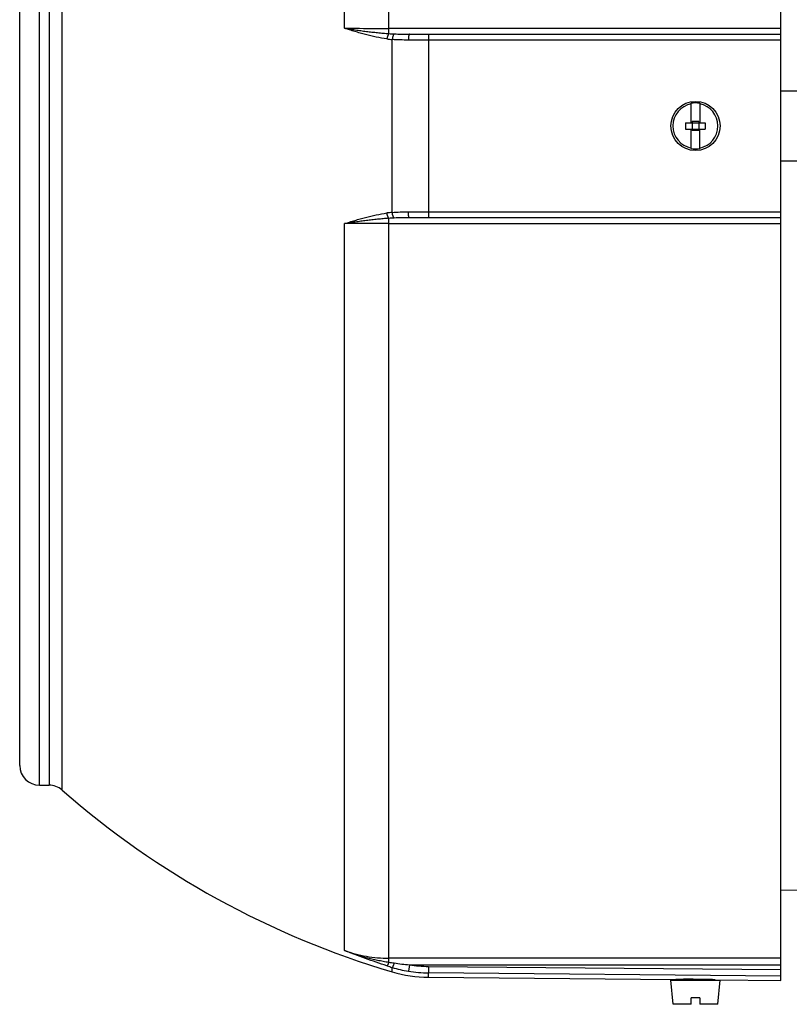
# Model space of a CAD drawing. Units: millimetres. Extents: x -1287 to 2066, y -682 to 887.
# Drawn here: x 553 to 670, y 566 to 716 of the extents above; entities that cross this region are included whole.
import ezdxf

# ---------------------------------------------------------------- set-up
doc = ezdxf.new("R2010")
doc.units = ezdxf.units.MM
doc.header["$LTSCALE"] = 19.36
doc.layers.get('0').update_dxf_attribs({"linetype": 'CONTINUOUS'})

msp = doc.modelspace()

# ---------------------------------------------------------------- linework, layer by layer
at = {"color": 7, "linetype": 'CONTINUOUS'}
for p, q in [((668.98, 569.6), (668.98, 830.07)), ((552.98, 602.35), (552.98, 797.35)), ((612.38, 713.85), (668.98, 713.85)), ((671.58, 705.16), (668.98, 705.17)), ((655.33, 700.35), (655.33, 703.3)), ((656.63, 703.3), (656.63, 700.35)), ((654.48, 700.35), (654.48, 699.35)), ((654.48, 700.35), (657.48, 700.35)), ((655.48, 700.55), (655.48, 699.15)), ((656.48, 700.55), (655.48, 700.55)), ((656.48, 700.55), (656.48, 699.15)), ((657.48, 700.35), (657.48, 699.35)), ((654.48, 699.35), (657.48, 699.35)), ((655.33, 696.4), (655.33, 699.35)), ((656.48, 699.15), (655.48, 699.15)), ((656.63, 696.4), (656.63, 699.35)), ((668.98, 694.53), (671.58, 694.54)), ((668.98, 685.85), (612.38, 685.85)), ((555.98, 599.35), (557.46, 599.35)), ((671.58, 583.32), (668.98, 583.37)), ((615.28, 570.07), (652.98, 569.74)), ((652.56, 565.95), (652.23, 569.65)), ((652.23, 569.65), (659.73, 569.65)), ((653.04, 569.74), (652.98, 569.74)), ((653.48, 569.75), (653.48, 569.65)), ((658.48, 569.7), (658.48, 569.65)), ((658.98, 569.69), (658.93, 569.69)), ((658.98, 569.69), (668.98, 569.6)), ((659.41, 565.95), (659.73, 569.65)), ((655.33, 565.95), (652.56, 565.95)), ((655.33, 565.95), (655.33, 566.95)), ((656.63, 566.95), (655.33, 566.95)), ((656.63, 566.95), (656.63, 565.95)), ((659.41, 565.95), (656.63, 565.95))]:
    msp.add_line(p, q, dxfattribs=at)
at = {"color": 9, "linetype": 'CONTINUOUS'}
for p, q in [((609.25, 713.93), (609.25, 827.33)), ((602.48, 714.74), (602.48, 825.54)), ((555.98, 599.35), (555.98, 800.35)), ((557.46, 800.35), (557.46, 599.35)), ((559.44, 598.61), (559.44, 801.09)), ((668.98, 714.73), (609.25, 714.73)), ((609.77, 686.68), (609.77, 713.02)), ((615.28, 712.95), (615.28, 686.75)), ((668.98, 712.95), (615.28, 712.95)), ((615.28, 686.75), (668.98, 686.75)), ((602.48, 574.16), (602.48, 684.96)), ((609.25, 572.37), (609.25, 685.77)), ((609.25, 684.97), (668.98, 684.97)), ((668.98, 572.97), (609.25, 572.97)), ((612.38, 571.98), (612.22, 570.99)), ((612.38, 571.98), (668.98, 571.98)), ((609.77, 570.89), (609.77, 571.57)), ((615.29, 571.73), (615.28, 570.73)), ((615.28, 570.07), (615.28, 570.73)), ((668.98, 570.26), (615.28, 570.73)), ((615.29, 571.73), (668.98, 571.26))]:
    msp.add_line(p, q, dxfattribs=at)
at = {"color": 7, "linetype": 'CONTINUOUS'}
msp.add_circle((655.98, 699.85), 3.75, dxfattribs=at)
at = {"color": 9, "linetype": 'CONTINUOUS'}
for centre, radius, start, end in [((611.13, 728.95), 15.98, 262.1795, 265.1064), ((611.36, 744.53), 30.67, 266.058, 267.5648), ((611.14, 670.73), 16, 94.8952, 97.8188), ((611.43, 653.89), 31.95, 92.4654, 93.9118), ((630.32, 704.47), 133.76, 260.9359, 261.2851), ((615.05, 604.9), 33.03, 261.3061, 265.3712), ((615.45, 590.6), 18.88, 260.6456, 269.5039), ((631.84, 643.52), 75.26, 252.3059, 252.953), ((615.25, 589.51), 18.76, 253.0212, 260.7108), ((615.45, 590.61), 19.88, 260.6497, 269.5041)]:
    msp.add_arc(centre, radius, start, end, dxfattribs=at)
at = {"color": 7, "linetype": 'CONTINUOUS'}
for centre, radius, start, end in [((655.98, 699.85), 3.43, 100.9358, 259.0642), ((655.98, 699.85), 3.51, 79.3397, 100.6603), ((655.98, 699.85), 3.43, 280.9358, 79.0642), ((655.98, 699.85), 3.51, 259.3397, 280.6603), ((555.98, 602.35), 3, 180, 270), ((557.46, 596.35), 3, 48.8272, 90), ((647.98, 699.85), 134.5, 228.8272, 253.4951), ((615.45, 590.07), 20, 253.4951, 269.5), ((654.85, 439.66), 130.1, 89.4999, 90.7963), ((654.84, 439.49), 130.27, 88.2047, 89.4996)]:
    msp.add_arc(centre, radius, start, end, dxfattribs=at)
at = {"color": 9, "linetype": 'CONTINUOUS'}
for points, knots in [([(602.48, 714.74), (602.76, 714.7), (603.31, 714.62), (604.14, 714.5), (604.97, 714.38), (605.82, 714.27), (606.67, 714.17), (607.52, 714.08), (608.38, 714), (608.96, 713.95), (609.25, 713.93)], [0, 0, 0, 0, 0.121743, 0.244593, 0.368474, 0.493284, 0.618921, 0.74531, 0.872368, 1, 1, 1, 1]), ([(602.48, 714.74), (603.03, 714.74), (605.29, 714.73), (607.54, 714.73), (609.25, 714.73)], [0, 0, 0, 0, 0.242432, 1, 1, 1, 1]), ([(608.96, 713.11), (608.4, 713.19), (607.58, 713.34), (606.48, 713.59), (605.67, 713.79), (604.87, 714.01), (604.07, 714.25), (603.27, 714.49), (602.75, 714.65), (602.48, 714.74)], [0, 0, 0, 0, 0.251848, 0.377306, 0.502455, 0.627298, 0.751837, 0.876073, 1, 1, 1, 1]), ([(609.25, 713.93), (609.23, 713.91), (609.2, 713.87), (609.16, 713.8), (609.12, 713.71), (609.08, 713.61), (609.04, 713.49), (609, 713.33), (608.97, 713.2), (608.96, 713.11)], [0, 0, 0, 0, 0.084274, 0.182967, 0.295116, 0.419433, 0.554351, 0.697692, 1, 1, 1, 1]), ([(610.05, 713.89), (610.04, 713.87), (610, 713.83), (609.96, 713.76), (609.92, 713.67), (609.88, 713.57), (609.84, 713.44), (609.8, 713.26), (609.78, 713.12), (609.77, 713.02)], [0, 0, 0, 0, 0.073457, 0.164198, 0.271898, 0.395364, 0.532835, 0.681523, 1, 1, 1, 1]), ([(612.22, 712.95), (611.81, 712.95), (610.99, 712.95), (610.17, 712.99), (609.77, 713.02)], [0, 0, 0, 0, 0.50395, 1, 1, 1, 1]), ([(610.05, 713.89), (610.44, 713.87), (611.22, 713.85), (611.99, 713.85), (612.38, 713.85)], [0, 0, 0, 0, 0.495829, 1, 1, 1, 1]), ([(612.38, 713.85), (612.38, 713.85), (612.37, 713.85), (612.37, 713.85), (612.36, 713.84), (612.35, 713.83), (612.34, 713.81), (612.32, 713.78), (612.31, 713.74), (612.3, 713.7), (612.28, 713.65), (612.27, 713.57), (612.25, 713.45), (612.24, 713.3), (612.23, 713.13), (612.22, 713.01), (612.22, 712.95)], [0, 0, 0, 0, 0.008061, 0.016752, 0.026563, 0.03781, 0.06528, 0.099947, 0.141979, 0.191317, 0.247801, 0.311217, 0.457288, 0.62459, 0.807418, 1, 1, 1, 1]), ([(615.29, 713.85), (615.29, 713.85), (615.29, 713.85), (615.29, 713.85), (615.29, 713.85), (615.29, 713.85), (615.29, 713.84), (615.29, 713.84), (615.29, 713.83), (615.28, 713.82), (615.28, 713.81), (615.28, 713.8), (615.28, 713.78), (615.28, 713.76), (615.28, 713.74), (615.28, 713.7), (615.28, 713.65), (615.28, 713.59), (615.28, 713.53), (615.28, 713.46), (615.28, 713.38), (615.28, 713.27), (615.28, 713.13), (615.28, 713.01), (615.28, 712.95)], [0, 0, 0, 0, 0.000379, 0.001321, 0.002857, 0.004986, 0.007707, 0.011015, 0.019375, 0.030027, 0.042933, 0.058053, 0.075348, 0.094776, 0.1163, 0.165469, 0.222537, 0.287182, 0.359008, 0.437318, 0.521338, 0.610293, 0.799917, 1, 1, 1, 1]), ([(615.28, 712.95), (615.02, 712.95), (614, 712.95), (612.98, 712.95), (612.22, 712.95)], [0, 0, 0, 0, 0.252173, 1, 1, 1, 1]), ([(602.48, 684.96), (602.75, 685.04), (603.27, 685.21), (604.07, 685.45), (604.87, 685.69), (605.67, 685.91), (606.48, 686.11), (607.58, 686.36), (608.4, 686.51), (608.96, 686.59)], [0, 0, 0, 0, 0.123927, 0.248163, 0.372702, 0.497545, 0.622694, 0.748152, 1, 1, 1, 1]), ([(609.25, 685.77), (609.23, 685.79), (609.2, 685.83), (609.16, 685.9), (609.12, 685.99), (609.08, 686.09), (609.04, 686.21), (609, 686.37), (608.97, 686.5), (608.96, 686.59)], [0, 0, 0, 0, 0.084274, 0.182967, 0.295116, 0.419433, 0.554351, 0.697692, 1, 1, 1, 1]), ([(609.77, 686.68), (610.17, 686.71), (610.99, 686.75), (611.81, 686.75), (612.22, 686.75)], [0, 0, 0, 0, 0.49605, 1, 1, 1, 1]), ([(610.05, 685.81), (610.04, 685.83), (610, 685.87), (609.96, 685.94), (609.92, 686.03), (609.88, 686.13), (609.84, 686.26), (609.8, 686.44), (609.78, 686.58), (609.77, 686.68)], [0, 0, 0, 0, 0.073487, 0.164266, 0.271951, 0.395362, 0.532779, 0.681451, 1, 1, 1, 1]), ([(612.38, 685.85), (612.38, 685.85), (612.37, 685.85), (612.37, 685.85), (612.36, 685.86), (612.35, 685.87), (612.34, 685.89), (612.32, 685.92), (612.31, 685.96), (612.3, 686), (612.28, 686.05), (612.27, 686.13), (612.25, 686.25), (612.24, 686.4), (612.23, 686.57), (612.22, 686.69), (612.22, 686.75)], [0, 0, 0, 0, 0.008059, 0.016741, 0.026535, 0.03776, 0.06518, 0.099813, 0.141846, 0.191217, 0.247755, 0.311236, 0.457424, 0.624759, 0.807494, 1, 1, 1, 1]), ([(612.22, 686.75), (612.47, 686.75), (613.49, 686.75), (614.51, 686.75), (615.28, 686.75)], [0, 0, 0, 0, 0.247838, 1, 1, 1, 1]), ([(615.28, 686.75), (615.28, 686.69), (615.28, 686.57), (615.28, 686.43), (615.28, 686.32), (615.28, 686.24), (615.28, 686.17), (615.28, 686.11), (615.28, 686.05), (615.28, 686), (615.28, 685.96), (615.28, 685.94), (615.28, 685.92), (615.28, 685.9), (615.28, 685.89), (615.28, 685.88), (615.29, 685.87), (615.29, 685.86), (615.29, 685.86), (615.29, 685.85), (615.29, 685.85), (615.29, 685.85), (615.29, 685.85), (615.29, 685.85), (615.29, 685.85)], [0, 0, 0, 0, 0.200083, 0.389707, 0.478663, 0.562683, 0.640993, 0.712819, 0.777464, 0.834531, 0.883701, 0.905224, 0.924653, 0.941947, 0.957067, 0.969973, 0.980625, 0.988985, 0.992293, 0.995014, 0.997143, 0.998679, 0.999621, 1, 1, 1, 1]), ([(609.25, 685.77), (608.96, 685.75), (608.38, 685.7), (607.52, 685.62), (606.67, 685.53), (605.82, 685.43), (604.97, 685.32), (604.14, 685.2), (603.31, 685.08), (602.76, 685), (602.48, 684.96)], [0, 0, 0, 0, 0.127632, 0.25469, 0.381079, 0.506716, 0.631526, 0.755407, 0.878257, 1, 1, 1, 1]), ([(609.25, 684.97), (608.68, 684.97), (606.42, 684.97), (604.17, 684.96), (602.48, 684.96)], [0, 0, 0, 0, 0.253926, 1, 1, 1, 1]), ([(612.38, 685.85), (611.99, 685.85), (611.22, 685.85), (610.44, 685.83), (610.05, 685.81)], [0, 0, 0, 0, 0.504171, 1, 1, 1, 1]), ([(602.48, 574.16), (603.02, 573.96), (604.12, 573.62), (605.81, 573.24), (607.53, 573.02), (608.68, 572.97), (609.25, 572.97)], [0, 0, 0, 0, 0.249101, 0.499962, 0.750846, 1, 1, 1, 1]), ([(602.48, 574.16), (602.76, 574.05), (603.3, 573.85), (604.41, 573.48), (605.53, 573.16), (606.66, 572.88), (607.52, 572.69), (608.38, 572.52), (608.96, 572.42), (609.25, 572.37)], [0, 0, 0, 0, 0.12465, 0.249357, 0.499008, 0.624024, 0.749188, 0.87451, 1, 1, 1, 1]), ([(608.96, 571.82), (608.41, 572), (607.31, 572.36), (605.68, 572.93), (604.07, 573.53), (603.01, 573.95), (602.48, 574.16)], [0, 0, 0, 0, 0.253584, 0.504416, 0.752968, 1, 1, 1, 1]), ([(609.25, 572.37), (609.24, 572.34), (609.21, 572.26), (609.16, 572.16), (609.12, 572.07), (609.08, 571.99), (609.05, 571.92), (609.02, 571.88), (609, 571.85), (608.98, 571.84), (608.97, 571.83), (608.96, 571.82), (608.96, 571.82)], [0, 0, 0, 0, 0.192456, 0.370749, 0.531868, 0.672844, 0.791066, 0.885175, 0.922963, 0.954545, 0.980067, 1, 1, 1, 1]), ([(610.05, 572.25), (610.04, 572.2), (610.01, 572.12), (609.97, 571.99), (609.92, 571.88), (609.88, 571.78), (609.85, 571.71), (609.83, 571.66), (609.82, 571.63), (609.8, 571.61), (609.79, 571.59), (609.78, 571.58), (609.77, 571.57), (609.77, 571.57)], [0, 0, 0, 0, 0.192, 0.371747, 0.535396, 0.679031, 0.799098, 0.849615, 0.893505, 0.930579, 0.960692, 0.98378, 1, 1, 1, 1])]:
    msp.add_open_spline(points, degree=3, knots=knots, dxfattribs=at)

doc.saveas('drawing.dxf')
